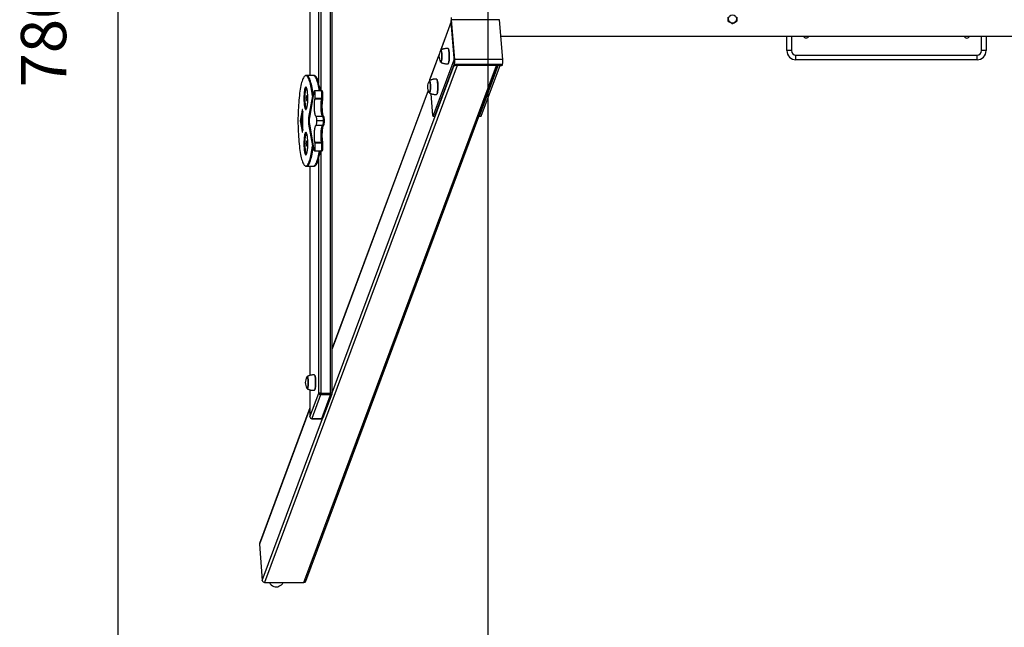
# Model space of a CAD drawing. Units: millimetres. Extents: x 68634 to 90170, y 68988 to 82542.
# Drawn here: x 73861 to 76035, y 72392 to 73734 of the extents above; entities that cross this region are included whole.
import ezdxf

# ---------------------------------------------------------------- set-up
doc = ezdxf.new("R2010")
doc.units = ezdxf.units.MM
doc.header["$LTSCALE"] = 100
doc.header["$PDSIZE"] = -1
doc.layers.get('0').update_dxf_attribs({"color": 1})
for name, color, linetype in [('SAFETY_AREA', 3, 'Continuous'), ('TIPTAP', 6, 'Continuous'), ('TIPTAP_DIM', 9, 'Continuous')]:
    doc.layers.add(name, color=color, linetype=linetype)
doc.styles.get("Standard").update_dxf_attribs({"font": 'arial.ttf'})
doc.dimstyles.new('tip', dxfattribs={"dimscale": 100, "dimtxt": 1, "dimasz": 1, "dimexe": 1, "dimexo": 1, "dimgap": 1, "dimtad": 1, "dimdec": 0, "dimtxsty": 'Standard', "dimblk": 'OBLIQUE', "dimcen": 2.5, "dimdle": 1, "dimadec": 0, "dimazin": 0, "dimtfac": 1, "dimtdec": 0, "dimtmove": 0, "dimatfit": 3, "dimldrblk": 'OBLIQUE', "dimfxl": 0, "dimarcsym": 0})

# ---------------------------------------------------------------- blocks, each defined once
blk = doc.blocks.new('K117TTL_top')
at = {"layer": 'SAFETY_AREA'}
blk.add_line((-3249, 3901.4), (-3249, -3898.6), dxfattribs=at)
at = {"layer": 'TIPTAP'}
for p, q in [((-3596.3, -825.1), (-3596.3, 827.9)), ((-3593, -825.1), (-3593, 827.9)), ((-3618, 159.9), (-3618, -157)), ((-3622.6, -140.7), (-3622.6, 143.6)), ((-3642.1, 126.4), (-3642.1, -123.6)), ((-3642, 126.4), (-3642, -123.6)), ((-3330, -4.4), (-3354, -68.9)), ((-3352.7, -67.2), (-3329.9, -5.8)), ((-3329.6, -0.3), (-3330.2, -2)), ((-3323, -90.1), (-3330.2, -2)), ((-3323.5, -84.7), (-3329.9, -5.8)), ((-3223.2, -0.3), (-3329.6, -0.3)), ((-3322.4, -88.4), (-3329.6, -0.3)), ((-3216.1, -88.4), (-3223.2, -0.3)), ((-3220.2, -36.8), (-54, -36.8)), ((-2589, -68.6), (-2589, -36.8)), ((-2579, -36.8), (-2579, -68.6)), ((-2159, -68.6), (-2159, -36.8)), ((-2149, -36.8), (-2149, -68.6)), ((-3336.7, -64.1), (-3336.8, -64)), ((-3377.1, -132.6), (-3357.2, -79.3)), ((-3356.9, -76.6), (-3376.7, -129.8)), ((-2579, -68.6), (-2589, -68.6)), ((-2569, -78.6), (-2169, -78.6)), ((-2569, -88.6), (-2569, -78.6)), ((-2169, -88.6), (-2169, -78.6)), ((-2149, -68.6), (-2159, -68.6)), ((-3317.1, -101.6), (-3742, -1242.6)), ((-3655.3, -1242.6), (-3230.4, -101.6)), ((-3651, -1239.9), (-3227.1, -101.6)), ((-3593, -823.8), (-3323.6, -100.4)), ((-3370, -212.9), (-3323.7, -88.7)), ((-3366.1, -212.9), (-3323.7, -99.2)), ((-3336.8, -97.5), (-3336.7, -97.4)), ((-3323.9, -96.7), (-3323.4, -95.4)), ((-3323.9, -96.7), (-3323.6, -100.3)), ((-3323.9, -96.9), (-3323.9, -96.7)), ((-3323.9, -96.9), (-3323.6, -100.6)), ((-3323.2, -88.7), (-3323.7, -88.7)), ((-3323.6, -100.3), (-3323.1, -99)), ((-3323.1, -99), (-3323.4, -95.4)), ((-3216.7, -99), (-3323.1, -99)), ((-3323, -90.1), (-3322.4, -88.4)), ((-3216.1, -88.4), (-3322.4, -88.4)), ((-3220.6, -101.6), (-3321.1, -101.6)), ((-3267.6, -212.9), (-3226.1, -101.6)), ((-3263.6, -212.9), (-3222.2, -101.6)), ((-3217.2, -100.3), (-3216.7, -99)), ((-2169, -88.6), (-2569, -88.6)), ((-3649.1, -123.6), (-3651, -123.6)), ((-3634.3, -123.6), (-3649.1, -123.6)), ((-3632.3, -123.6), (-3634.3, -123.6)), ((-3377, -134.2), (-3377.1, -132.6)), ((-3361.9, -131.7), (-3362, -131.6)), ((-3636.6, -168.3), (-3644.9, -216.5)), ((-3634.6, -168.3), (-3643, -216.5)), ((-3636.6, -168.3), (-3634.6, -168.3)), ((-3633.1, -159.9), (-3634.6, -168.3)), ((-3617.1, -157), (-3631.9, -157)), ((-3615.2, -157), (-3617.1, -157)), ((-3381, -156.4), (-3593, -725.6)), ((-3380.8, -156.9), (-3593, -726.7)), ((-3370.7, -211.5), (-3374.6, -163.6)), ((-3362, -165.1), (-3361.9, -165)), ((-3631, -176), (-3630.7, -174.1)), ((-3616.3, -176), (-3631, -176)), ((-3615.9, -174.1), (-3630.7, -174.1)), ((-3616.3, -176), (-3615.9, -174.1)), ((-3614.3, -176), (-3616.3, -176)), ((-3613.9, -174.1), (-3615.9, -174.1)), ((-3614.3, -176), (-3613.9, -174.1)), ((-3659.4, -200.1), (-3663.2, -219.9)), ((-3658, -202.9), (-3661.2, -219.9)), ((-3658.3, -200.1), (-3659.4, -200.1)), ((-3658, -243.4), (-3658, -203.8)), ((-3643, -216.5), (-3644.9, -216.5)), ((-3613.7, -213.6), (-3628.5, -213.6)), ((-3611.7, -213.6), (-3613.7, -213.6)), ((-3370.2, -213.2), (-3366.3, -213.2)), ((-3370, -212.9), (-3366.1, -212.9)), ((-3267.8, -213.2), (-3263.9, -213.2)), ((-3267.6, -212.9), (-3263.6, -212.9)), ((-3661.2, -219.9), (-3663.2, -219.9)), ((-3663.2, -227.3), (-3659.4, -247.1)), ((-3661.2, -227.3), (-3663.2, -227.3)), ((-3661.2, -227.3), (-3658, -244.3)), ((-3644.9, -230.6), (-3636.6, -278.9)), ((-3643, -230.6), (-3644.9, -230.6)), ((-3643, -230.6), (-3634.6, -278.9)), ((-3613.7, -233.6), (-3628.5, -233.6)), ((-3626.8, -223.6), (-3626.8, -223.5)), ((-3612.1, -223.5), (-3626.8, -223.5)), ((-3612.1, -223.6), (-3626.8, -223.6)), ((-3611.7, -233.6), (-3613.7, -233.6)), ((-3612.1, -223.6), (-3612.1, -223.5)), ((-3610.1, -223.5), (-3612.1, -223.5)), ((-3610.1, -223.6), (-3612.1, -223.6)), ((-3610.1, -223.6), (-3610.1, -223.5)), ((-3658.3, -247.1), (-3659.4, -247.1)), ((-3636.6, -278.9), (-3634.6, -278.9)), ((-3634.6, -278.9), (-3633.1, -287.2)), ((-3630.7, -273.1), (-3631, -271.1)), ((-3616.3, -271.1), (-3631, -271.1)), ((-3615.9, -273.1), (-3630.7, -273.1)), ((-3615.9, -273.1), (-3616.3, -271.1)), ((-3614.3, -271.1), (-3616.3, -271.1)), ((-3613.9, -273.1), (-3615.9, -273.1)), ((-3613.9, -273.1), (-3614.3, -271.1)), ((-3631.9, -290.1), (-3617.1, -290.1)), ((-3618, -290.1), (-3618, -825.1)), ((-3617.1, -290.1), (-3615.2, -290.1)), ((-3651, -323.6), (-3649.1, -323.6)), ((-3649.1, -323.6), (-3634.3, -323.6)), ((-3642.1, -323.6), (-3642.1, -785.6)), ((-3642, -323.6), (-3642, -785.6)), ((-3634.3, -323.6), (-3632.3, -323.6)), ((-3622.6, -825.1), (-3622.6, -306.4)), ((-3631.8, -784.9), (-3631.9, -784.8)), ((-3642.1, -817.5), (-3642.1, -877.3)), ((-3642, -817.5), (-3642, -877.3)), ((-3642, -877.3), (-3622.6, -825.1)), ((-3631.9, -818.3), (-3631.8, -818.2)), ((-3618, -825.1), (-3622.6, -825.1)), ((-3618, -825.1), (-3596.3, -825.1)), ((-3593, -825.1), (-3596.3, -825.1)), ((-3618.4, -828.7), (-3637.8, -880.9)), ((-3596.7, -828.7), (-3618.4, -828.7)), ((-3616.1, -880.9), (-3596.7, -828.7)), ((-3612.7, -878.7), (-3593.2, -826.5)), ((-3642.1, -858.6), (-3753.7, -1158.4)), ((-3642.1, -857.5), (-3753.5, -1156.6)), ((-3747.3, -1238.1), (-3614.1, -880.6)), ((-3642.1, -877.3), (-3642, -877.3)), ((-3638.1, -881.3), (-3616.4, -881.3)), ((-3637.8, -880.9), (-3616.1, -880.9)), ((-3753.7, -1158.4), (-3747.3, -1238.1)), ((-3742, -1242.6), (-3655.3, -1242.6))]:
    blk.add_line(p, q, dxfattribs=at)
at = {"layer": 'TIPTAP', "flags": 128}
for points in [[(-3337.3, -97.7), (-3337.1, -97.7), (-3336.7, -97.3), (-3336.3, -96.6), (-3335.9, -95.5), (-3335.5, -94.2), (-3335.2, -92.5), (-3334.9, -90.6), (-3334.7, -88.5), (-3334.5, -86.2), (-3334.4, -83.8), (-3334.4, -81.3), (-3334.4, -78.9), (-3334.5, -76.4), (-3334.6, -74.1), (-3334.8, -71.9), (-3335, -69.8), (-3335.3, -68.1), (-3335.7, -66.5), (-3336.1, -65.3), (-3336.5, -64.4), (-3336.9, -63.9), (-3337.3, -63.7), (-3337.3, -63.7)], [(-3336.7, -64.1), (-3336.4, -64.5), (-3336, -65.4), (-3335.6, -66.6), (-3335.3, -68.1), (-3335, -69.9), (-3334.7, -71.9), (-3334.5, -74.1), (-3334.4, -76.4), (-3334.3, -78.9), (-3334.3, -81.3), (-3334.3, -83.8), (-3334.4, -86.2), (-3334.6, -88.4), (-3334.8, -90.6), (-3335.1, -92.5), (-3335.4, -94.1), (-3335.8, -95.5), (-3336.2, -96.5), (-3336.6, -97.2), (-3336.7, -97.4)], [(-3353, -67.5), (-3352.6, -67.7), (-3352.2, -68.2), (-3351.9, -69.1), (-3351.6, -70.3), (-3351.3, -71.8), (-3351.1, -73.5), (-3350.9, -75.4), (-3350.8, -77.5), (-3350.7, -79.6), (-3350.7, -81.8), (-3350.8, -84), (-3350.9, -86), (-3351.1, -87.9), (-3351.3, -89.7), (-3351.6, -91.1), (-3351.9, -92.3), (-3352.2, -93.2), (-3352.6, -93.7), (-3353, -93.9), (-3353.4, -93.7), (-3353.7, -93.2), (-3354, -92.6)], [(-3353, -93.7), (-3352.6, -93.5), (-3352.2, -93), (-3351.9, -92.2), (-3351.6, -91), (-3351.3, -89.5), (-3351.1, -87.8), (-3350.9, -85.9), (-3350.8, -83.9), (-3350.7, -81.8), (-3350.7, -79.6), (-3350.8, -77.5), (-3350.9, -75.5), (-3351.1, -73.6), (-3351.3, -71.9), (-3351.6, -70.5), (-3351.9, -69.3), (-3352.2, -68.4), (-3352.6, -67.9), (-3353, -67.7), (-3353.3, -67.9), (-3353.6, -68.2)], [(-3353.6, -93.3), (-3353.3, -93.6), (-3353, -93.7)], [(-3353.6, -93.3), (-3353.3, -93.5), (-3353, -93.7)], [(-3323.6, -100.3), (-3323.6, -100.6), (-3323.5, -100.8), (-3323.3, -101), (-3323, -101.2), (-3322.6, -101.4), (-3322.2, -101.5), (-3321.6, -101.6), (-3321.1, -101.6)], [(-3636.6, -168.3), (-3637.2, -163.4), (-3637.8, -158.8), (-3638.5, -154.4), (-3639.2, -150.2), (-3640, -146.3), (-3640.8, -142.7), (-3641.7, -139.3), (-3642.6, -136.3), (-3643.5, -133.5), (-3644.4, -131.1), (-3645.4, -129), (-3646.4, -127.2), (-3647.4, -125.8), (-3648.4, -124.7), (-3649.4, -124), (-3650.4, -123.6), (-3651.5, -123.6), (-3652.5, -123.9), (-3653.5, -124.6), (-3654.5, -125.6), (-3655.5, -127), (-3656.5, -128.7), (-3657.5, -130.8), (-3658.4, -133.2), (-3659.4, -135.9), (-3660.3, -138.9), (-3661.1, -142.2), (-3661.9, -145.8), (-3662.7, -149.6), (-3663.5, -153.8), (-3664.2, -158.2), (-3664.8, -162.8), (-3665.4, -167.6), (-3666, -172.6), (-3666.5, -177.8), (-3666.9, -183.2), (-3667.3, -188.7), (-3667.6, -194.3), (-3667.9, -200), (-3668.1, -205.8), (-3668.3, -211.7), (-3668.4, -217.6), (-3668.4, -223.6), (-3668.4, -229.5), (-3668.3, -235.4), (-3668.1, -241.3), (-3667.9, -247.1), (-3667.6, -252.9), (-3667.3, -258.5), (-3666.9, -264), (-3666.5, -269.3), (-3666, -274.5), (-3665.4, -279.6), (-3664.8, -284.4), (-3664.2, -289), (-3663.5, -293.4), (-3662.7, -297.5), (-3661.9, -301.4), (-3661.1, -305), (-3660.3, -308.3), (-3659.4, -311.3), (-3658.4, -314), (-3657.5, -316.4), (-3656.5, -318.4), (-3655.5, -320.1), (-3654.5, -321.5), (-3653.5, -322.5), (-3652.5, -323.2), (-3651.5, -323.5), (-3650.4, -323.5), (-3649.4, -323.1), (-3648.4, -322.4), (-3647.4, -321.3), (-3646.4, -319.9), (-3645.4, -318.1), (-3644.4, -316.1), (-3643.5, -313.6), (-3642.6, -310.9), (-3641.7, -307.8), (-3640.8, -304.5), (-3640, -300.9), (-3639.2, -296.9), (-3638.5, -292.8), (-3637.8, -288.4), (-3637.2, -283.7), (-3636.6, -278.9)], [(-3634.6, -168.3), (-3635.2, -163.4), (-3635.8, -158.8), (-3636.5, -154.4), (-3637.3, -150.2), (-3638, -146.3), (-3638.9, -142.7), (-3639.7, -139.3), (-3640.6, -136.3), (-3641.5, -133.5), (-3642.4, -131.1), (-3643.4, -129), (-3644.4, -127.2), (-3645.4, -125.8), (-3646.4, -124.7), (-3647.4, -124), (-3648.5, -123.6), (-3649.1, -123.6)], [(-3634.6, -168.3), (-3635.2, -163.4), (-3635.8, -158.8), (-3636.5, -154.4), (-3637.3, -150.2), (-3638, -146.3), (-3638.9, -142.7), (-3639.7, -139.3), (-3640.6, -136.3), (-3641.5, -133.5), (-3642.4, -131.1), (-3643.4, -129), (-3644.4, -127.2), (-3645.4, -125.8), (-3646.4, -124.7), (-3647.4, -124), (-3648.5, -123.6), (-3649.1, -123.6)], [(-3621.3, -157), (-3621.8, -154.4), (-3622.5, -150.2), (-3623.3, -146.3), (-3624.1, -142.7), (-3624.9, -139.3), (-3625.8, -136.3), (-3626.7, -133.5), (-3627.7, -131.1), (-3628.6, -129), (-3629.6, -127.2), (-3630.6, -125.8), (-3631.6, -124.7), (-3632.7, -124), (-3633.7, -123.6), (-3634.3, -123.6)], [(-3621.3, -157), (-3621.8, -154.4), (-3622.5, -150.2), (-3623.3, -146.3), (-3624.1, -142.7), (-3624.9, -139.3), (-3625.8, -136.3), (-3626.7, -133.5), (-3627.7, -131.1), (-3628.6, -129), (-3629.6, -127.2), (-3630.6, -125.8), (-3631.6, -124.7), (-3632.7, -124), (-3633.7, -123.6), (-3634.3, -123.6)], [(-3619.4, -157), (-3619.8, -154.4), (-3620.5, -150.2), (-3621.3, -146.3), (-3622.1, -142.7), (-3623, -139.3), (-3623.8, -136.3), (-3624.8, -133.5), (-3625.7, -131.1), (-3626.7, -129), (-3627.7, -127.2), (-3628.7, -125.8), (-3629.7, -124.7), (-3630.7, -124), (-3631.7, -123.6), (-3632.3, -123.6)], [(-3651, -198.6), (-3650.5, -198.4), (-3650, -197.9), (-3649.5, -197), (-3649, -195.8), (-3648.6, -194.3), (-3648.2, -192.5), (-3647.8, -190.5), (-3647.5, -188.2), (-3647.2, -185.6), (-3647, -183), (-3646.8, -180.2), (-3646.7, -177.3), (-3646.7, -174.3), (-3646.7, -171.4), (-3646.8, -168.4), (-3646.9, -165.6), (-3647.1, -162.8), (-3647.4, -160.2), (-3647.7, -157.8), (-3648, -155.6), (-3648.4, -153.7), (-3648.8, -152), (-3649.3, -150.7), (-3649.8, -149.7), (-3650.3, -149), (-3650.8, -148.6), (-3651.3, -148.6), (-3651.8, -149), (-3652.3, -149.7), (-3652.8, -150.7), (-3653.2, -152), (-3653.7, -153.7), (-3654, -155.6), (-3654.4, -157.8), (-3654.7, -160.2), (-3654.9, -162.8), (-3655.1, -165.6), (-3655.3, -168.4), (-3655.4, -171.4), (-3655.4, -174.3), (-3655.3, -177.3), (-3655.2, -180.2), (-3655, -183), (-3654.8, -185.6), (-3654.6, -188.2), (-3654.2, -190.5), (-3653.9, -192.5), (-3653.5, -194.3), (-3653, -195.8), (-3652.5, -197), (-3652, -197.9), (-3651.5, -198.4), (-3651, -198.6)], [(-3650, -149.2), (-3650.3, -149.7), (-3650.8, -150.7), (-3651.3, -152), (-3651.7, -153.7), (-3652.1, -155.6), (-3652.4, -157.8), (-3652.7, -160.2), (-3653, -162.8), (-3653.2, -165.6), (-3653.3, -168.4), (-3653.4, -171.4), (-3653.4, -174.3), (-3653.4, -177.3), (-3653.2, -180.2), (-3653.1, -183), (-3652.9, -185.6), (-3652.6, -188.2), (-3652.3, -190.5), (-3651.9, -192.5), (-3651.5, -194.3), (-3651, -195.8), (-3650.6, -197), (-3650.1, -197.9), (-3650, -197.9)], [(-3378.2, -135.1), (-3377.8, -135.3), (-3377.4, -135.9), (-3377.1, -136.7), (-3376.7, -137.9), (-3376.5, -139.4), (-3376.2, -141.1), (-3376.1, -143), (-3375.9, -145.1), (-3375.9, -147.2), (-3375.9, -149.4), (-3375.9, -151.6), (-3376.1, -153.6), (-3376.2, -155.6), (-3376.5, -157.3), (-3376.7, -158.8), (-3377.1, -159.9), (-3377.4, -160.8), (-3377.8, -161.4), (-3378.2, -161.5), (-3378.5, -161.4), (-3378.9, -160.8), (-3379.1, -160.2)], [(-3378.2, -161.3), (-3377.8, -161.2), (-3377.4, -160.6), (-3377.1, -159.8), (-3376.8, -158.6), (-3376.5, -157.1), (-3376.3, -155.5), (-3376.1, -153.6), (-3376, -151.5), (-3375.9, -149.4), (-3375.9, -147.3), (-3376, -145.1), (-3376.1, -143.1), (-3376.3, -141.2), (-3376.5, -139.5), (-3376.8, -138.1), (-3377.1, -136.9), (-3377.4, -136), (-3377.8, -135.5), (-3378.2, -135.3), (-3378.5, -135.5), (-3378.7, -135.8)], [(-3362.5, -165.3), (-3362.3, -165.3), (-3361.9, -164.9), (-3361.4, -164.2), (-3361.1, -163.2), (-3360.7, -161.8), (-3360.4, -160.1), (-3360.1, -158.2), (-3359.9, -156.1), (-3359.7, -153.8), (-3359.6, -151.4), (-3359.5, -149), (-3359.6, -146.5), (-3359.6, -144), (-3359.8, -141.7), (-3360, -139.5), (-3360.2, -137.5), (-3360.5, -135.7), (-3360.9, -134.2), (-3361.2, -132.9), (-3361.6, -132.1), (-3362.1, -131.5), (-3362.5, -131.3), (-3362.5, -131.3)], [(-3361.9, -131.7), (-3361.6, -132.2), (-3361.2, -133), (-3360.8, -134.2), (-3360.4, -135.8), (-3360.1, -137.5), (-3359.9, -139.5), (-3359.7, -141.7), (-3359.6, -144.1), (-3359.5, -146.5), (-3359.5, -149), (-3359.5, -151.4), (-3359.6, -153.8), (-3359.8, -156.1), (-3360, -158.2), (-3360.3, -160.1), (-3360.6, -161.7), (-3361, -163.1), (-3361.3, -164.1), (-3361.8, -164.8), (-3361.9, -165)], [(-3649.1, -178.8), (-3648.8, -178.6), (-3648.6, -178.1), (-3648.4, -177.3), (-3648.3, -176.2), (-3648.2, -174.9), (-3648.1, -173.6), (-3648.2, -172.2), (-3648.3, -171), (-3648.4, -169.9), (-3648.6, -169), (-3648.8, -168.5), (-3649.1, -168.3), (-3649.3, -168.5), (-3649.5, -169), (-3649.7, -169.9), (-3649.8, -171), (-3649.9, -172.2), (-3650, -173.6), (-3649.9, -174.9), (-3649.8, -176.2), (-3649.7, -177.3), (-3649.5, -178.1), (-3649.3, -178.6), (-3649.1, -178.8)], [(-3630.7, -174.1), (-3630.5, -172.6), (-3630.3, -170.8), (-3630.2, -169), (-3630.2, -167), (-3630.2, -165.1), (-3630.3, -163.2), (-3630.5, -161.5), (-3630.7, -159.9), (-3631, -158.7), (-3631.3, -157.8), (-3631.6, -157.2), (-3631.9, -157), (-3632.3, -157.2), (-3632.6, -157.8), (-3632.9, -158.7), (-3633.1, -159.9)], [(-3615.9, -174.1), (-3615.7, -172.6), (-3615.5, -170.8), (-3615.4, -169), (-3615.4, -167), (-3615.4, -165.1), (-3615.5, -163.2), (-3615.7, -161.5), (-3615.9, -159.9), (-3616.2, -158.7), (-3616.5, -157.8), (-3616.8, -157.2), (-3617.1, -157)], [(-3615.9, -174.1), (-3615.7, -172.6), (-3615.5, -170.8), (-3615.4, -169), (-3615.4, -167), (-3615.4, -165.1), (-3615.5, -163.2), (-3615.7, -161.5), (-3615.9, -159.9), (-3616.2, -158.7), (-3616.5, -157.8), (-3616.8, -157.2), (-3617.1, -157)], [(-3613.9, -174.1), (-3613.7, -172.6), (-3613.6, -170.8), (-3613.5, -169), (-3613.4, -167), (-3613.5, -165.1), (-3613.6, -163.2), (-3613.7, -161.5), (-3613.9, -159.9), (-3614.2, -158.7), (-3614.5, -157.8), (-3614.8, -157.2), (-3615.2, -157)], [(-3378.7, -160.9), (-3378.5, -161.2), (-3378.2, -161.3)], [(-3378.7, -160.9), (-3378.5, -161.2), (-3378.2, -161.3)], [(-3628.5, -213.6), (-3629, -213.3), (-3629.5, -212.6), (-3629.9, -211.6), (-3630.3, -210.2), (-3630.7, -208.6), (-3631.1, -206.7), (-3631.4, -204.5), (-3631.7, -202.1), (-3631.9, -199.5), (-3632, -196.9), (-3632.1, -194.1), (-3632.1, -191.3), (-3632.1, -188.4), (-3632, -185.7), (-3631.8, -183), (-3631.6, -180.5), (-3631.3, -178.1), (-3631, -176)], [(-3613.7, -213.6), (-3614.2, -213.3), (-3614.7, -212.6), (-3615.1, -211.6), (-3615.6, -210.2), (-3616, -208.6), (-3616.3, -206.7), (-3616.6, -204.5), (-3616.9, -202.1), (-3617.1, -199.5), (-3617.3, -196.9), (-3617.3, -194.1), (-3617.4, -191.3), (-3617.3, -188.4), (-3617.2, -185.7), (-3617.1, -183), (-3616.9, -180.5), (-3616.6, -178.1), (-3616.3, -176)], [(-3616.3, -176), (-3616.6, -178.1), (-3616.9, -180.5), (-3617.1, -183), (-3617.2, -185.7), (-3617.3, -188.4), (-3617.4, -191.3), (-3617.3, -194.1), (-3617.3, -196.9), (-3617.1, -199.5), (-3616.9, -202.1), (-3616.6, -204.5), (-3616.3, -206.7), (-3616, -208.6), (-3615.6, -210.2), (-3615.1, -211.6), (-3614.7, -212.6), (-3614.2, -213.3), (-3613.7, -213.6)], [(-3614.3, -176), (-3614.6, -178.1), (-3614.9, -180.5), (-3615.1, -183), (-3615.3, -185.7), (-3615.4, -188.4), (-3615.4, -191.3), (-3615.4, -194.1), (-3615.3, -196.9), (-3615.1, -199.5), (-3614.9, -202.1), (-3614.7, -204.5), (-3614.4, -206.7), (-3614, -208.6), (-3613.6, -210.2), (-3613.2, -211.6), (-3612.7, -212.6), (-3612.2, -213.3), (-3611.7, -213.6)], [(-3658, -203.8), (-3658, -202.4), (-3658.1, -201), (-3658.3, -200), (-3658.5, -199.2), (-3658.7, -198.8), (-3659, -198.8), (-3659.2, -199.3), (-3659.4, -200.1)], [(-3626.8, -223.5), (-3626.9, -221.6), (-3627, -219.8), (-3627.1, -218.1), (-3627.3, -216.6), (-3627.6, -215.4), (-3627.8, -214.4), (-3628.2, -213.8), (-3628.5, -213.6)], [(-3612.1, -223.5), (-3612.1, -221.6), (-3612.2, -219.8), (-3612.3, -218.1), (-3612.5, -216.6), (-3612.8, -215.4), (-3613.1, -214.4), (-3613.4, -213.8), (-3613.7, -213.6)], [(-3612.1, -223.5), (-3612.1, -221.6), (-3612.2, -219.8), (-3612.3, -218.1), (-3612.5, -216.6), (-3612.8, -215.4), (-3613.1, -214.4), (-3613.4, -213.8), (-3613.7, -213.6)], [(-3610.1, -223.5), (-3610.1, -221.6), (-3610.2, -219.8), (-3610.4, -218.1), (-3610.6, -216.6), (-3610.8, -215.4), (-3611.1, -214.4), (-3611.4, -213.8), (-3611.7, -213.6)], [(-3370.7, -211.5), (-3370.6, -212), (-3370.6, -212.4), (-3370.5, -212.8), (-3370.4, -213), (-3370.3, -213.2), (-3370.2, -213.2), (-3370.1, -213.1), (-3370, -212.9)], [(-3366.1, -212.9), (-3366.2, -213.1), (-3366.3, -213.2), (-3366.3, -213.2)], [(-3268.2, -212), (-3268.2, -212.4), (-3268.1, -212.8), (-3268, -213), (-3267.9, -213.2), (-3267.8, -213.2), (-3267.7, -213.1), (-3267.6, -212.9)], [(-3263.6, -212.9), (-3263.7, -213.1), (-3263.8, -213.2), (-3263.9, -213.2)], [(-3631, -271.1), (-3631.3, -269), (-3631.6, -266.7), (-3631.8, -264.1), (-3632, -261.5), (-3632.1, -258.7), (-3632.1, -255.9), (-3632.1, -253.1), (-3632, -250.3), (-3631.9, -247.6), (-3631.7, -245), (-3631.4, -242.7), (-3631.1, -240.5), (-3630.7, -238.6), (-3630.3, -236.9), (-3629.9, -235.6), (-3629.5, -234.6), (-3629, -233.9), (-3628.5, -233.6)], [(-3628.5, -233.6), (-3628.2, -233.3), (-3627.8, -232.7), (-3627.6, -231.8), (-3627.3, -230.5), (-3627.1, -229), (-3627, -227.3), (-3626.9, -225.5), (-3626.8, -223.6)], [(-3616.3, -271.1), (-3616.6, -269), (-3616.9, -266.7), (-3617.1, -264.1), (-3617.2, -261.5), (-3617.3, -258.7), (-3617.4, -255.9), (-3617.3, -253.1), (-3617.3, -250.3), (-3617.1, -247.6), (-3616.9, -245), (-3616.6, -242.7), (-3616.3, -240.5), (-3616, -238.6), (-3615.6, -236.9), (-3615.1, -235.6), (-3614.7, -234.6), (-3614.2, -233.9), (-3613.7, -233.6)], [(-3613.7, -233.6), (-3614.2, -233.9), (-3614.7, -234.6), (-3615.1, -235.6), (-3615.6, -236.9), (-3616, -238.6), (-3616.3, -240.5), (-3616.6, -242.7), (-3616.9, -245), (-3617.1, -247.6), (-3617.3, -250.3), (-3617.3, -253.1), (-3617.4, -255.9), (-3617.3, -258.7), (-3617.2, -261.5), (-3617.1, -264.1), (-3616.9, -266.7), (-3616.6, -269), (-3616.3, -271.1)], [(-3611.7, -233.6), (-3612.2, -233.9), (-3612.7, -234.6), (-3613.2, -235.6), (-3613.6, -236.9), (-3614, -238.6), (-3614.4, -240.5), (-3614.7, -242.7), (-3614.9, -245), (-3615.1, -247.6), (-3615.3, -250.3), (-3615.4, -253.1), (-3615.4, -255.9), (-3615.4, -258.7), (-3615.3, -261.5), (-3615.1, -264.1), (-3614.9, -266.7), (-3614.6, -269), (-3614.3, -271.1)], [(-3613.7, -233.6), (-3613.4, -233.3), (-3613.1, -232.7), (-3612.8, -231.8), (-3612.5, -230.5), (-3612.3, -229), (-3612.2, -227.3), (-3612.1, -225.5), (-3612.1, -223.6)], [(-3613.7, -233.6), (-3613.4, -233.3), (-3613.1, -232.7), (-3612.8, -231.8), (-3612.5, -230.5), (-3612.3, -229), (-3612.2, -227.3), (-3612.1, -225.5), (-3612.1, -223.6)], [(-3611.7, -233.6), (-3611.4, -233.3), (-3611.1, -232.7), (-3610.8, -231.8), (-3610.6, -230.5), (-3610.4, -229), (-3610.2, -227.3), (-3610.1, -225.5), (-3610.1, -223.6)], [(-3659.4, -247.1), (-3659.2, -247.9), (-3659, -248.3), (-3658.7, -248.3), (-3658.5, -247.9), (-3658.3, -247.2), (-3658.1, -246.1), (-3658, -244.8), (-3658, -243.4)], [(-3651, -298.6), (-3650.5, -298.4), (-3650, -297.9), (-3649.5, -297), (-3649, -295.8), (-3648.6, -294.3), (-3648.2, -292.5), (-3647.8, -290.5), (-3647.5, -288.2), (-3647.2, -285.6), (-3647, -283), (-3646.8, -280.2), (-3646.7, -277.3), (-3646.7, -274.3), (-3646.7, -271.4), (-3646.8, -268.4), (-3646.9, -265.6), (-3647.1, -262.8), (-3647.4, -260.2), (-3647.7, -257.8), (-3648, -255.6), (-3648.4, -253.7), (-3648.8, -252), (-3649.3, -250.7), (-3649.8, -249.7), (-3650.3, -249), (-3650.8, -248.6), (-3651.3, -248.6), (-3651.8, -249), (-3652.3, -249.7), (-3652.8, -250.7), (-3653.2, -252), (-3653.7, -253.7), (-3654, -255.6), (-3654.4, -257.8), (-3654.7, -260.2), (-3654.9, -262.8), (-3655.1, -265.6), (-3655.3, -268.4), (-3655.4, -271.4), (-3655.4, -274.3), (-3655.3, -277.3), (-3655.2, -280.2), (-3655, -283), (-3654.8, -285.6), (-3654.6, -288.2), (-3654.2, -290.5), (-3653.9, -292.5), (-3653.5, -294.3), (-3653, -295.8), (-3652.5, -297), (-3652, -297.9), (-3651.5, -298.4), (-3651, -298.6)], [(-3650, -249.2), (-3650.3, -249.7), (-3650.8, -250.7), (-3651.3, -252), (-3651.7, -253.7), (-3652.1, -255.6), (-3652.4, -257.8), (-3652.7, -260.2), (-3653, -262.8), (-3653.2, -265.6), (-3653.3, -268.4), (-3653.4, -271.4), (-3653.4, -274.3), (-3653.4, -277.3), (-3653.2, -280.2), (-3653.1, -283), (-3652.9, -285.6), (-3652.6, -288.2), (-3652.3, -290.5), (-3651.9, -292.5), (-3651.5, -294.3), (-3651, -295.8), (-3650.6, -297), (-3650.1, -297.9), (-3650, -297.9)], [(-3649.1, -278.8), (-3648.8, -278.6), (-3648.6, -278.1), (-3648.4, -277.3), (-3648.3, -276.2), (-3648.2, -274.9), (-3648.1, -273.6), (-3648.2, -272.2), (-3648.3, -271), (-3648.4, -269.9), (-3648.6, -269), (-3648.8, -268.5), (-3649.1, -268.3), (-3649.3, -268.5), (-3649.5, -269), (-3649.7, -269.9), (-3649.8, -271), (-3649.9, -272.2), (-3650, -273.6), (-3649.9, -274.9), (-3649.8, -276.2), (-3649.7, -277.3), (-3649.5, -278.1), (-3649.3, -278.6), (-3649.1, -278.8)], [(-3649.1, -323.6), (-3648.5, -323.5), (-3647.4, -323.1), (-3646.4, -322.4), (-3645.4, -321.3), (-3644.4, -319.9), (-3643.4, -318.1), (-3642.4, -316.1), (-3641.5, -313.6), (-3640.6, -310.9), (-3639.7, -307.8), (-3638.9, -304.5), (-3638, -300.9), (-3637.3, -296.9), (-3636.5, -292.8), (-3635.8, -288.4), (-3635.2, -283.7), (-3634.6, -278.9)], [(-3649.1, -323.6), (-3648.5, -323.5), (-3647.4, -323.1), (-3646.4, -322.4), (-3645.4, -321.3), (-3644.4, -319.9), (-3643.4, -318.1), (-3642.4, -316.1), (-3641.5, -313.6), (-3640.6, -310.9), (-3639.7, -307.8), (-3638.9, -304.5), (-3638, -300.9), (-3637.3, -296.9), (-3636.5, -292.8), (-3635.8, -288.4), (-3635.2, -283.7), (-3634.6, -278.9)], [(-3633.1, -287.2), (-3632.9, -288.5), (-3632.6, -289.4), (-3632.3, -290), (-3631.9, -290.1), (-3631.6, -290), (-3631.3, -289.4), (-3631, -288.5), (-3630.7, -287.2), (-3630.5, -285.7), (-3630.3, -284), (-3630.2, -282.1), (-3630.2, -280.1), (-3630.2, -278.2), (-3630.3, -276.3), (-3630.5, -274.6), (-3630.7, -273.1)], [(-3617.1, -290.1), (-3616.8, -290), (-3616.5, -289.4), (-3616.2, -288.5), (-3615.9, -287.2), (-3615.7, -285.7), (-3615.5, -284), (-3615.4, -282.1), (-3615.4, -280.1), (-3615.4, -278.2), (-3615.5, -276.3), (-3615.7, -274.6), (-3615.9, -273.1)], [(-3617.1, -290.1), (-3616.8, -290), (-3616.5, -289.4), (-3616.2, -288.5), (-3615.9, -287.2), (-3615.7, -285.7), (-3615.5, -284), (-3615.4, -282.1), (-3615.4, -280.1), (-3615.4, -278.2), (-3615.5, -276.3), (-3615.7, -274.6), (-3615.9, -273.1)], [(-3615.2, -290.1), (-3614.8, -290), (-3614.5, -289.4), (-3614.2, -288.5), (-3613.9, -287.2), (-3613.7, -285.7), (-3613.6, -284), (-3613.5, -282.1), (-3613.4, -280.1), (-3613.5, -278.2), (-3613.6, -276.3), (-3613.7, -274.6), (-3613.9, -273.1)], [(-3634.3, -323.6), (-3633.7, -323.5), (-3632.7, -323.1), (-3631.6, -322.4), (-3630.6, -321.3), (-3629.6, -319.9), (-3628.6, -318.1), (-3627.7, -316.1), (-3626.7, -313.6), (-3625.8, -310.9), (-3624.9, -307.8), (-3624.1, -304.5), (-3623.3, -300.9), (-3622.5, -296.9), (-3621.8, -292.8), (-3621.3, -290.1)], [(-3634.3, -323.6), (-3633.7, -323.5), (-3632.7, -323.1), (-3631.6, -322.4), (-3630.6, -321.3), (-3629.6, -319.9), (-3628.6, -318.1), (-3627.7, -316.1), (-3626.7, -313.6), (-3625.8, -310.9), (-3624.9, -307.8), (-3624.1, -304.5), (-3623.3, -300.9), (-3622.5, -296.9), (-3621.8, -292.8), (-3621.3, -290.1)], [(-3632.3, -323.6), (-3631.7, -323.5), (-3630.7, -323.1), (-3629.7, -322.4), (-3628.7, -321.3), (-3627.7, -319.9), (-3626.7, -318.1), (-3625.7, -316.1), (-3624.8, -313.6), (-3623.8, -310.9), (-3623, -307.8), (-3622.1, -304.5), (-3621.3, -300.9), (-3620.5, -296.9), (-3619.8, -292.8), (-3619.4, -290.1)], [(-3648.1, -788.3), (-3647.7, -788.5), (-3647.3, -789), (-3647, -789.9), (-3646.7, -791.1), (-3646.4, -792.6), (-3646.2, -794.3), (-3646, -796.2), (-3645.8, -798.3), (-3645.8, -800.4), (-3645.8, -802.6), (-3645.8, -804.8), (-3646, -806.8), (-3646.2, -808.8), (-3646.4, -810.5), (-3646.7, -811.9), (-3647, -813.1), (-3647.3, -814), (-3647.7, -814.6), (-3648.1, -814.7), (-3648.4, -814.6), (-3648.8, -814), (-3649.1, -813.4)], [(-3648.1, -814.5), (-3647.7, -814.4), (-3647.3, -813.8), (-3647, -813), (-3646.7, -811.8), (-3646.4, -810.3), (-3646.2, -808.6), (-3646, -806.8), (-3645.9, -804.7), (-3645.8, -802.6), (-3645.8, -800.5), (-3645.9, -798.3), (-3646, -796.3), (-3646.2, -794.4), (-3646.4, -792.7), (-3646.7, -791.3), (-3647, -790.1), (-3647.3, -789.2), (-3647.7, -788.7), (-3648.1, -788.5), (-3648.4, -788.7), (-3648.7, -789)], [(-3632.4, -818.5), (-3632.2, -818.5), (-3631.8, -818.1), (-3631.4, -817.4), (-3631, -816.4), (-3630.6, -815), (-3630.3, -813.3), (-3630, -811.4), (-3629.8, -809.3), (-3629.6, -807), (-3629.5, -804.6), (-3629.5, -802.2), (-3629.5, -799.7), (-3629.6, -797.2), (-3629.7, -794.9), (-3629.9, -792.7), (-3630.1, -790.7), (-3630.4, -788.9), (-3630.8, -787.4), (-3631.2, -786.1), (-3631.6, -785.3), (-3632, -784.7), (-3632.4, -784.5), (-3632.4, -784.5)], [(-3631.8, -784.9), (-3631.5, -785.3), (-3631.1, -786.2), (-3630.7, -787.4), (-3630.4, -788.9), (-3630.1, -790.7), (-3629.8, -792.7), (-3629.6, -794.9), (-3629.5, -797.3), (-3629.4, -799.7), (-3629.4, -802.1), (-3629.4, -804.6), (-3629.5, -807), (-3629.7, -809.3), (-3629.9, -811.4), (-3630.2, -813.3), (-3630.5, -814.9), (-3630.9, -816.3), (-3631.3, -817.3), (-3631.7, -818), (-3631.8, -818.2)], [(-3648.7, -814.1), (-3648.4, -814.4), (-3648.1, -814.5)], [(-3648.7, -814.1), (-3648.4, -814.4), (-3648.1, -814.5)], [(-3638.1, -881.3), (-3638, -881.2), (-3637.8, -880.9)], [(-3616.4, -881.3), (-3616.3, -881.2), (-3616.1, -880.9)]]:
    blk.add_lwpolyline(points, dxfattribs=at)
at = {"layer": 'TIPTAP'}
blk.add_circle((-2709, 1.4), 9, dxfattribs=at)
for centre, radius, start, end in [((-3286.7, 1.4), 43.6, 175.5534, 184.4466), ((-2546.6, -34), 6.61, 205.1627, 271.1554), ((-2546.4, -34), 6.61, 268.8435, 334.8403), ((-2191.5, -33.9), 6.77, 205.2868, 334.7132), ((-3334.1, -80.7), 23.1, 147.1174, 212.8826), ((-3352.3, -69.1), 1.72, 114.3708, 170.7736), ((-3352.9, -68.4), 0.734, 97.1483, 157.3196), ((-3335.3, -85.9), 11.8, 346.6698, 6.0963), ((-2569, -68.6), 20, 180, 270), ((-2569, -68.6), 10, 180, 270), ((-2169, -68.6), 10, 270, 0), ((-2169, -68.6), 20, 270, 0), ((-3338.7, -91.8), 15.8, 346.6561, 6.1118), ((-3353.8, -91.8), 31.5, 346.6625, 6.1028), ((-3220.1, -97.7), 3.94, 262.6622, 317.9478), ((-3247.4, -91.8), 31.5, 346.6625, 6.1028), ((-3370.7, -132.1), 6.41, 159.5267, 184.9121), ((-3359.3, -148.3), 23.1, 147.1174, 212.8826), ((-3377.4, -136.7), 1.72, 114.3704, 170.7744), ((-3378.1, -136.1), 0.733, 97.1392, 157.3268), ((-3597.5, -223.6), 48, 171.5295, 188.4705), ((-3595.5, -223.6), 48, 171.533, 188.467), ((-3640, -223.6), 23.4, 170.9336, 189.0664), ((-3638.1, -223.6), 23.4, 170.9336, 189.0664), ((-3629.2, -801.5), 23.1, 147.1174, 212.8826), ((-3647.4, -789.9), 1.72, 114.3798, 170.7517), ((-3648, -789.3), 0.739, 97.3869, 157.0585), ((-3618.5, -824.5), 4.17, 187.5327, 271.308), ((-3630.5, -825.5), 12.5, 345.3085, 2.0668), ((-3608.8, -825.5), 12.5, 345.3085, 2.0668), ((-3597, -825.1), 4, 339.5752, 0), ((-3596.6, -825.1), 3.6, 267.9574, 337.7065), ((-3638.1, -877.3), 4, 180, 270), ((-3637.9, -876.7), 4.17, 187.5389, 271.3049), ((-3616.4, -877.3), 4, 270, 339.5752), ((-3616, -877.3), 3.6, 267.9694, 337.6959), ((-3749.8, -1158), 3.98, 159.4378, 185.0018), ((-3742.1, -1237.4), 5.22, 187.5378, 271.3049), ((-3655.2, -1238.2), 4.49, 267.962, 337.702)]:
    blk.add_arc(centre, radius, start, end, dxfattribs=at)
for start_param, end_param in [(5.527367, 6.283185), (0, 1.397589)]:
    blk.add_ellipse((-3715.5, -1233.8), major_axis=(-6.6, -17.7), ratio=0.892539, start_param=start_param, end_param=end_param, dxfattribs=at)
for points, knots in [([(-2718.5, -2.5), (-2718.5, -2), (-2718.5, -0.7), (-2718.5, 1.6), (-2718.5, 3.8), (-2718.5, 5), (-2718.5, 5.3)], [0, 0, 0, 0, 0.186764, 0.524813, 0.871528, 1, 1, 1, 1]), ([(-2699.5, 5.3), (-2699.5, 5), (-2699.5, 3.8), (-2699.5, 1.7), (-2699.5, -0.6), (-2699.5, -2), (-2699.5, -2.5)], [0, 0, 0, 0, 0.128472, 0.466593, 0.813235, 1, 1, 1, 1]), ([(-2717.1, -4.8), (-2717.4, -4.7), (-2717.8, -4.4), (-2718.3, -3.6), (-2718.5, -3), (-2718.5, -2.6), (-2718.5, -2.5)], [0, 0, 0, 0, 0.299629, 0.599596, 0.893821, 1, 1, 1, 1]), ([(-2710.4, -8.8), (-2711.1, -8.3), (-2712.7, -7.4), (-2715, -6.1), (-2716.5, -5.2), (-2717.1, -4.8)], [0, 0, 0, 0, 0.349519, 0.707654, 1, 1, 1, 1]), ([(-2707.6, -8.8), (-2707.9, -8.9), (-2708.4, -9.1), (-2709.3, -9.1), (-2709.9, -9), (-2710.3, -8.8), (-2710.4, -8.8)], [0, 0, 0, 0, 0.299612, 0.59961, 0.893836, 1, 1, 1, 1]), ([(-2700.9, -4.8), (-2701.6, -5.3), (-2703.2, -6.2), (-2705.5, -7.5), (-2707, -8.4), (-2707.6, -8.8)], [0, 0, 0, 0, 0.349493, 0.707628, 1, 1, 1, 1]), ([(-2699.5, -2.5), (-2699.5, -2.8), (-2699.6, -3.3), (-2700, -4.1), (-2700.5, -4.6), (-2700.8, -4.8), (-2700.9, -4.8)], [0, 0, 0, 0, 0.299575, 0.599558, 0.893835, 1, 1, 1, 1]), ([(-3337.2, -63.7), (-3338.1, -63.7), (-3340, -63.8), (-3342.9, -64), (-3345.7, -64.4), (-3348.1, -65), (-3350.1, -65.7), (-3351.7, -66.5), (-3352.8, -67.2), (-3353.2, -67.6), (-3353.3, -67.7)], [0, 0, 0, 0, 0.152776, 0.346213, 0.516006, 0.661334, 0.784419, 0.889025, 0.979556, 1, 1, 1, 1]), ([(-3353.3, -93.8), (-3353.1, -94), (-3352.4, -94.5), (-3351.2, -95.2), (-3349.5, -96), (-3347.5, -96.6), (-3345.1, -97.1), (-3342.4, -97.5), (-3339.7, -97.7), (-3338, -97.7), (-3337.2, -97.7)], [0, 0, 0, 0, 0.056288, 0.149358, 0.254741, 0.378072, 0.521579, 0.685986, 0.868111, 1, 1, 1, 1]), ([(-3362.4, -131.3), (-3363.3, -131.4), (-3365.2, -131.4), (-3368.1, -131.6), (-3370.9, -132), (-3373.3, -132.6), (-3375.3, -133.3), (-3376.9, -134.1), (-3377.9, -134.8), (-3378.4, -135.2), (-3378.5, -135.3)], [0, 0, 0, 0, 0.152774, 0.346212, 0.516007, 0.661334, 0.784419, 0.889025, 0.979556, 1, 1, 1, 1]), ([(-3378.5, -161.4), (-3378.3, -161.6), (-3377.6, -162.1), (-3376.4, -162.9), (-3374.7, -163.6), (-3372.7, -164.2), (-3370.3, -164.8), (-3367.6, -165.1), (-3364.9, -165.3), (-3363.1, -165.3), (-3362.4, -165.3)], [0, 0, 0, 0, 0.056288, 0.149358, 0.254742, 0.378073, 0.52158, 0.685987, 0.868112, 1, 1, 1, 1]), ([(-3632.3, -784.5), (-3633.2, -784.5), (-3635.1, -784.6), (-3638, -784.8), (-3640.8, -785.2), (-3643.2, -785.8), (-3645.2, -786.5), (-3646.8, -787.3), (-3647.9, -788), (-3648.3, -788.4), (-3648.4, -788.5)], [0, 0, 0, 0, 0.152774, 0.346212, 0.516006, 0.661332, 0.784418, 0.889035, 0.979556, 1, 1, 1, 1]), ([(-3648.4, -814.6), (-3648.2, -814.8), (-3647.5, -815.3), (-3646.3, -816), (-3644.6, -816.8), (-3642.6, -817.4), (-3640.2, -817.9), (-3637.5, -818.3), (-3634.8, -818.5), (-3633.1, -818.5), (-3632.3, -818.5)], [0, 0, 0, 0, 0.056289, 0.149358, 0.254741, 0.378073, 0.52158, 0.685987, 0.868111, 1, 1, 1, 1])]:
    blk.add_open_spline(points, degree=3, knots=knots, dxfattribs=at)
blk = doc.blocks.new('_Oblique')
at = {"color": 0, "linetype": 'ByBlock', "lineweight": -2}
blk.add_line((-0.5, -0.5), (0.5, 0.5), dxfattribs=at)
blk = doc.blocks.new('*D8')
at = {"layer": 'Defpoints', "color": 0}
for p in [(74895.2, 77635.3), (74078, 69835.3), (74895.2, 69835.3)]:
    blk.add_point(p, dxfattribs=at)
at = {"layer": 'TIPTAP_DIM', "color": 0, "linetype": 'ByBlock', "lineweight": -2}
for p, q in [((74078, 77735.3), (74078, 69735.3)), ((74178, 77635.3), (73978, 77635.3)), ((74178, 69835.3), (73978, 69835.3))]:
    blk.add_line(p, q, dxfattribs=at)
at = {"layer": 'TIPTAP_DIM', "color": 0, "lineweight": -2, "xscale": 100, "yscale": 100, "zscale": 100}
for p, rotation in [((74078, 77635.3), 90), ((74078, 69835.3), 270)]:
    blk.add_blockref('_Oblique', p, dxfattribs=dict(at, rotation=rotation))
at = {"layer": 'TIPTAP_DIM', "color": 0, "insert": (73926.9, 73735.3), "char_height": 100, "attachment_point": 5, "rotation": 90}
blk.add_mtext('7800', dxfattribs=at)

msp = doc.modelspace()

# ---------------------------------------------------------------- block references
at = {"layer": 'TIPTAP_DIM'}
msp.add_blockref('K117TTL_top', (78144.2, 73733.8), dxfattribs=at)

# ---------------------------------------------------------------- dimensions: what is measured, and where the dimension line sits
dim = msp.add_linear_dim(base=(74078, 69835.3), p1=(74895.2, 77635.3), p2=(74895.2, 69835.3), angle=90, dimstyle='tip', dxfattribs=at)
dim.commit()
dim.dimension.update_dxf_attribs({"geometry": '*D8', "text_midpoint": (73926.9, 73735.3)})

doc.saveas('drawing.dxf')
